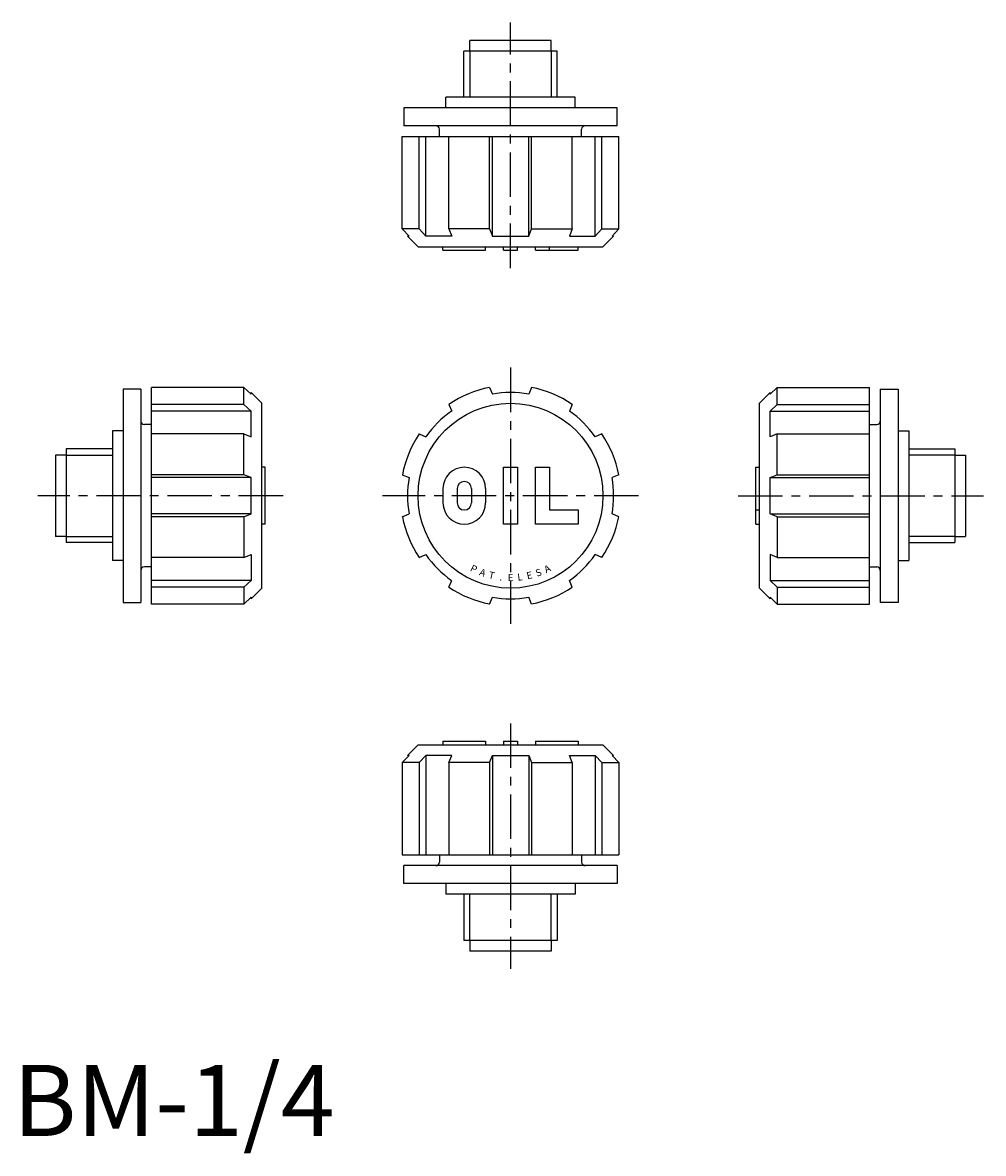
# Model space of a CAD drawing. Extents: x 1 to 136, y -2 to 156.
import ezdxf
from ezdxf.enums import TextEntityAlignment as Align

# ---------------------------------------------------------------- set-up
doc = ezdxf.new("R2010")
doc.units = 0
doc.header["$LTSCALE"] = 5
doc.header["$MEASUREMENT"] = 0
doc.linetypes.add('CENTER', pattern=[2, 1.25, -0.25, 0.25, -0.25])
doc.layers.get('0').update_dxf_attribs({"linetype": 'CONTINUOUS'})
doc.layers.add('1', color=1, linetype='CENTER')
doc.layers.add('3', color=3, linetype='CONTINUOUS')
doc.styles.get("Standard").update_dxf_attribs({"font": 'romans.shx'})
doc.styles.add('Standard1', font='ARIAL.TTF')

msp = doc.modelspace()

# ---------------------------------------------------------------- linework, layer by layer
for p, q in [((75.72, 154), (64.28, 154)), ((64.28, 152.5), (64.28, 154)), ((75.72, 152.5), (75.72, 154)), ((63.42, 146), (63.42, 152.5)), ((76.58, 152.5), (63.42, 152.5)), ((76.58, 146), (76.58, 152.5)), ((79.1, 146), (60.9, 146)), ((60.9, 144.5), (60.9, 146)), ((79.1, 144.5), (79.1, 146)), ((55, 144.5), (55, 142)), ((85, 144.5), (55, 144.5)), ((85, 142), (85, 144.5)), ((85, 142), (55, 142)), ((60, 140.5), (60, 141.5)), ((80, 140.5), (80, 141.5)), ((54.78, 140.5), (85.22, 140.5)), ((54.78, 127.5), (54.78, 140.5)), ((57.16, 127.5), (57.16, 140.5)), ((58.1, 126.5), (58.1, 140.5)), ((61.32, 127.5), (61.32, 140.5)), ((67.05, 127.5), (67.05, 140.5)), ((67.44, 126.5), (67.44, 140.5)), ((72.56, 126.5), (72.56, 140.5)), ((72.95, 127.5), (72.95, 140.5)), ((78.68, 127.5), (78.68, 140.5)), ((81.9, 126.5), (81.9, 140.5)), ((82.84, 127.5), (82.84, 140.5)), ((85.22, 127.5), (85.22, 140.5)), ((54.78, 127.5), (55.73, 126.5)), ((57.16, 127.5), (54.78, 127.5)), ((58.1, 126.5), (57.16, 127.5)), ((61.32, 127.5), (61.72, 126.5)), ((67.05, 127.5), (61.32, 127.5)), ((67.05, 127.5), (67.44, 126.5)), ((72.56, 126.5), (72.95, 127.5)), ((72.95, 127.5), (78.68, 127.5)), ((78.68, 127.5), (78.28, 126.5)), ((81.9, 126.5), (82.84, 127.5)), ((82.84, 127.5), (85.22, 127.5)), ((85.22, 127.5), (84.27, 126.5)), ((55.73, 126.5), (55.5, 126.5)), ((57, 125), (55.5, 126.5)), ((61.72, 126.5), (58.1, 126.5)), ((67.44, 126.5), (72.56, 126.5)), ((78.28, 126.5), (81.9, 126.5)), ((83, 125), (84.5, 126.5)), ((84.27, 126.5), (84.5, 126.5)), ((57, 125), (83, 125)), ((60.5, 124.5), (60.5, 125)), ((60.5, 124.5), (66.5, 124.5)), ((66.5, 124.5), (66.5, 125)), ((69, 124.5), (69, 125)), ((69, 124.5), (71, 124.5)), ((71, 124.5), (71, 125)), ((73.5, 124.5), (73.5, 125)), ((73.5, 124.5), (79.5, 124.5)), ((75.5, 124.5), (75.5, 125)), ((79.5, 124.5), (79.5, 125)), ((18, 105), (15.5, 105)), ((15.5, 105), (15.5, 75)), ((18, 105), (18, 75)), ((32.5, 105.22), (19.5, 105.22)), ((19.5, 74.78), (19.5, 105.22)), ((32.5, 105.22), (33.5, 104.27)), ((32.5, 102.84), (32.5, 105.22)), ((67.05, 105.22), (67.44, 104.27)), ((72.95, 105.22), (72.56, 104.27)), ((107.5, 105.22), (106.5, 104.27)), ((107.5, 102.84), (107.5, 105.22)), ((107.5, 105.22), (120.5, 105.22)), ((120.5, 74.78), (120.5, 105.22)), ((122, 105), (124.5, 105)), ((122, 105), (122, 75)), ((124.5, 105), (124.5, 75)), ((35, 103), (33.5, 104.5)), ((33.5, 104.27), (33.5, 104.5)), ((105, 103), (106.5, 104.5)), ((106.5, 104.27), (106.5, 104.5)), ((32.5, 102.84), (19.5, 102.84)), ((33.5, 101.9), (19.5, 101.9)), ((33.5, 101.9), (32.5, 102.84)), ((33.5, 98.28), (33.5, 101.9)), ((35, 77), (35, 103)), ((61.32, 102.84), (61.72, 101.9)), ((78.68, 102.84), (78.28, 101.9)), ((105, 77), (105, 103)), ((106.5, 101.9), (107.5, 102.84)), ((106.5, 101.9), (120.5, 101.9)), ((106.5, 98.28), (106.5, 101.9)), ((107.5, 102.84), (120.5, 102.84)), ((15.5, 99.1), (14, 99.1)), ((14, 99.1), (14, 80.9)), ((19.5, 100), (18.5, 100)), ((32.5, 98.68), (19.5, 98.68)), ((32.5, 98.68), (33.5, 98.28)), ((32.5, 92.95), (32.5, 98.68)), ((57.16, 98.68), (58.1, 98.28)), ((82.84, 98.68), (81.9, 98.28)), ((107.5, 98.68), (106.5, 98.28)), ((107.5, 98.68), (120.5, 98.68)), ((107.5, 92.95), (107.5, 98.68)), ((120.5, 100), (121.5, 100)), ((124.5, 99.1), (126, 99.1)), ((126, 99.1), (126, 80.9)), ((7.5, 95.72), (6, 95.72)), ((6, 95.72), (6, 84.28)), ((7.5, 96.58), (7.5, 83.42)), ((14, 96.58), (7.5, 96.58)), ((126, 96.58), (132.5, 96.58)), ((132.5, 96.58), (132.5, 83.42)), ((132.5, 95.72), (134, 95.72)), ((134, 95.72), (134, 84.28)), ((35.5, 94), (35, 94)), ((35.5, 86), (35.5, 94)), ((69, 94), (71, 94)), ((69, 86), (69, 94)), ((71, 94), (71, 86)), ((73.5, 94), (75.5, 94)), ((73.5, 86), (73.5, 94)), ((75.5, 94), (75.5, 88)), ((104.5, 94), (105, 94)), ((104.5, 86), (104.5, 94)), ((32.5, 92.95), (19.5, 92.95)), ((33.5, 92.56), (19.5, 92.56)), ((33.5, 92.56), (32.5, 92.95)), ((33.5, 87.44), (33.5, 92.56)), ((54.78, 92.95), (55.73, 92.56)), ((85.22, 92.95), (84.27, 92.56)), ((106.5, 92.56), (107.5, 92.95)), ((106.5, 92.56), (120.5, 92.56)), ((106.5, 87.44), (106.5, 92.56)), ((107.5, 92.95), (120.5, 92.95)), ((60.5, 91), (60.5, 89)), ((62.5, 91), (62.5, 89)), ((64.5, 91), (64.5, 89)), ((66.5, 91), (66.5, 89)), ((33.5, 87.44), (19.5, 87.44)), ((32.5, 87.05), (33.5, 87.44)), ((54.78, 87.05), (55.73, 87.44)), ((75.5, 88), (79.5, 88)), ((79.5, 88), (79.5, 86)), ((85.22, 87.05), (84.27, 87.44)), ((104.5, 88), (105, 88)), ((106.5, 87.44), (120.5, 87.44)), ((107.5, 87.05), (106.5, 87.44)), ((32.5, 87.05), (19.5, 87.05)), ((32.5, 87.05), (32.5, 81.32)), ((35.5, 86), (35, 86)), ((71, 86), (69, 86)), ((79.5, 86), (73.5, 86)), ((104.5, 86), (105, 86)), ((107.5, 87.05), (107.5, 81.32)), ((107.5, 87.05), (120.5, 87.05)), ((7.5, 84.28), (6, 84.28)), ((132.5, 84.28), (134, 84.28)), ((14, 83.42), (7.5, 83.42)), ((126, 83.42), (132.5, 83.42)), ((32.5, 81.32), (19.5, 81.32)), ((32.5, 81.32), (33.5, 81.72)), ((33.5, 81.72), (33.5, 78.1)), ((57.16, 81.32), (58.1, 81.72)), ((82.84, 81.32), (81.9, 81.72)), ((107.5, 81.32), (106.5, 81.72)), ((106.5, 81.72), (106.5, 78.1)), ((107.5, 81.32), (120.5, 81.32)), ((15.5, 80.9), (14, 80.9)), ((19.5, 80), (18.5, 80)), ((120.5, 80), (121.5, 80)), ((124.5, 80.9), (126, 80.9)), ((33.5, 78.1), (19.5, 78.1)), ((33.5, 78.1), (32.5, 77.16)), ((61.32, 77.16), (61.72, 78.1)), ((78.68, 77.16), (78.28, 78.1)), ((106.5, 78.1), (107.5, 77.16)), ((106.5, 78.1), (120.5, 78.1)), ((32.5, 77.16), (19.5, 77.16)), ((32.5, 77.16), (32.5, 74.78)), ((35, 77), (33.5, 75.5)), ((105, 77), (106.5, 75.5)), ((107.5, 77.16), (120.5, 77.16)), ((107.5, 77.16), (107.5, 74.78)), ((15.5, 75), (18, 75)), ((32.5, 74.78), (19.5, 74.78)), ((32.5, 74.78), (33.5, 75.73)), ((33.5, 75.73), (33.5, 75.5)), ((67.05, 74.78), (67.44, 75.73)), ((72.95, 74.78), (72.56, 75.73)), ((107.5, 74.78), (106.5, 75.73)), ((106.5, 75.73), (106.5, 75.5)), ((107.5, 74.78), (120.5, 74.78)), ((124.5, 75), (122, 75)), ((57, 55), (55.5, 53.5)), ((57, 55), (83, 55)), ((60.5, 55.5), (66.5, 55.5)), ((60.5, 55.5), (60.5, 55)), ((66.5, 55.5), (66.5, 55)), ((69, 55.5), (69, 55)), ((69, 55.5), (71, 55.5)), ((71, 55.5), (71, 55)), ((73.5, 55.5), (73.5, 55)), ((73.5, 55.5), (79.5, 55.5)), ((79.5, 55.5), (79.5, 55)), ((83, 55), (84.5, 53.5)), ((54.78, 52.5), (55.73, 53.5)), ((57.16, 52.5), (54.78, 52.5)), ((54.78, 52.5), (54.78, 39.5)), ((55.73, 53.5), (55.5, 53.5)), ((58.1, 53.5), (57.16, 52.5)), ((57.16, 52.5), (57.16, 39.5)), ((58.1, 53.5), (58.1, 39.5)), ((61.72, 53.5), (58.1, 53.5)), ((61.32, 52.5), (61.72, 53.5)), ((61.32, 52.5), (61.32, 39.5)), ((67.05, 52.5), (61.32, 52.5)), ((67.05, 52.5), (67.44, 53.5)), ((67.05, 52.5), (67.05, 39.5)), ((67.44, 53.5), (72.56, 53.5)), ((67.44, 53.5), (67.44, 39.5)), ((72.56, 53.5), (72.95, 52.5)), ((72.56, 53.5), (72.56, 39.5)), ((72.95, 52.5), (78.68, 52.5)), ((72.95, 52.5), (72.95, 39.5)), ((78.68, 52.5), (78.28, 53.5)), ((78.28, 53.5), (81.9, 53.5)), ((78.68, 52.5), (78.68, 39.5)), ((81.9, 53.5), (82.84, 52.5)), ((81.9, 53.5), (81.9, 39.5)), ((82.84, 52.5), (82.84, 39.5)), ((82.84, 52.5), (85.22, 52.5)), ((85.22, 52.5), (84.27, 53.5)), ((84.27, 53.5), (84.5, 53.5)), ((85.22, 52.5), (85.22, 39.5)), ((54.78, 39.5), (85.22, 39.5)), ((60, 39.5), (60, 38.5)), ((80, 39.5), (80, 38.5)), ((55, 35.5), (55, 38)), ((85, 38), (55, 38)), ((85, 38), (85, 35.5)), ((85, 35.5), (55, 35.5)), ((60.9, 35.5), (60.9, 34)), ((79.1, 35.5), (79.1, 34)), ((79.1, 34), (60.9, 34)), ((63.42, 34), (63.42, 27.5)), ((76.58, 34), (76.58, 27.5)), ((76.58, 27.5), (63.42, 27.5)), ((64.28, 27.5), (64.28, 26)), ((75.72, 27.5), (75.72, 26)), ((75.72, 26), (64.28, 26))]:
    msp.add_line(p, q)
msp.add_circle((70, 90), 13)
for centre, radius, start, end in [((59.5, 141.5), 0.5, 0, 90), ((80.5, 141.5), 0.5, 90, 180), ((70, 90), 15.5, 100.963, 124.037), ((70, 90), 15.5, 55.963, 79.037), ((70, 90), 14.5, 79.8447, 100.1553), ((70, 90), 14.5, 124.8447, 145.1553), ((70, 90), 14.5, 34.8447, 55.1553), ((18.5, 100.5), 0.5, 180, 270), ((121.5, 100.5), 0.5, 270, 360), ((70, 90), 15.5, 145.963, 169.037), ((70, 90), 15.5, 10.963, 34.037), ((63.5, 91), 3, 0, 180), ((70, 90), 14.5, 169.8447, 190.1553), ((70, 90), 14.5, 349.8447, 10.1553), ((63.5, 91), 1, 0, 180), ((63.5, 89), 3, 180, 0), ((63.5, 89), 1, 180, 0), ((70, 90), 15.5, 190.963, 214.037), ((70, 90), 15.5, 325.963, 349.037), ((70, 90), 14.5, 214.8447, 235.1553), ((70, 90), 14.5, 304.8447, 325.1553), ((18.5, 79.5), 0.5, 90, 180), ((121.5, 79.5), 0.5, 360, 90), ((70, 90), 15.5, 235.963, 259.037), ((70, 90), 15.5, 280.963, 304.037), ((70, 90), 14.5, 259.8447, 280.1553), ((59.5, 38.5), 0.5, 270, 0), ((80.5, 38.5), 0.5, 180, 270)]:
    msp.add_arc(centre, radius, start, end)
at = {"layer": '1'}
for p, q in [((70, 122), (70, 156.5)), ((70, 108), (70, 72)), ((38, 90), (3.5, 90)), ((88, 90), (52, 90)), ((102, 90), (136.5, 90)), ((70, 58), (70, 23.5))]:
    msp.add_line(p, q, dxfattribs=at)
at = {"layer": '3'}
for p, q in [((64.28, 152.5), (64.28, 146)), ((75.72, 152.5), (75.72, 146)), ((7.5, 95.72), (14, 95.72)), ((132.5, 95.72), (126, 95.72)), ((7.5, 84.28), (14, 84.28)), ((132.5, 84.28), (126, 84.28)), ((64.28, 27.5), (64.28, 34)), ((75.72, 27.5), (75.72, 34))]:
    msp.add_line(p, q, dxfattribs=at)

# ---------------------------------------------------------------- texts
at = {"color": 3, "style": 'Standard1'}
msp.add_text('BM-1/4', height=10, dxfattribs=at).set_placement((0, 0))
at = {"layer": '3'}
for s, rotation, p in [('P', 333.3333, (64.61, 79.28)), ('A', 340, (65.9, 78.72)), ('S', 20, (74.1, 78.72)), ('A', 26.6667, (75.39, 79.28)), ('T', 346.6667, (67.23, 78.32)), ('.', 353.3333, (68.61, 78.08)), ('L', 6.6667, (71.39, 78.08)), ('E', 13.3333, (72.77, 78.32))]:
    msp.add_text(s, height=1, rotation=rotation, dxfattribs=at).set_placement(p, align=Align.CENTER)
msp.add_text('E', height=1, dxfattribs=at).set_placement((70, 78), align=Align.CENTER)

doc.saveas('drawing.dxf')
